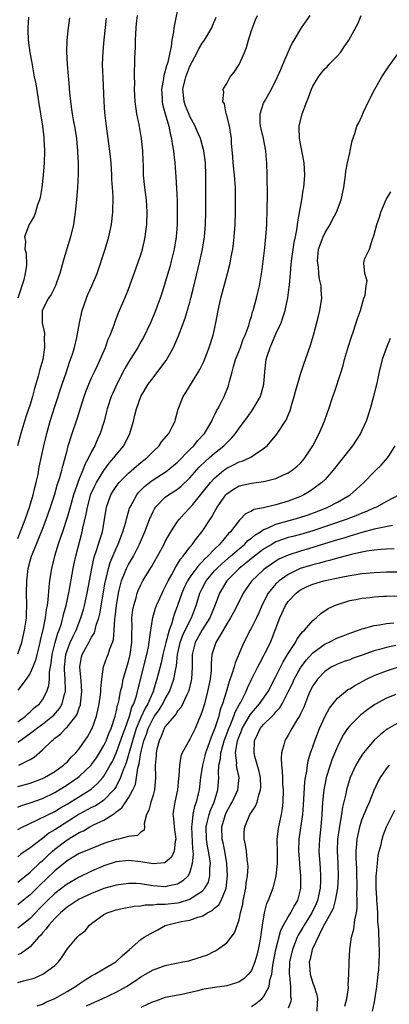
# Model space of a CAD drawing. Units: inches. Extents: x 2592000 to 2595000, y 1491000 to 1494000.
# Drawn here: x 2592709 to 2592769, y 1492050 to 1492210 of the extents above; entities that cross this region are included whole.
import ezdxf

# ---------------------------------------------------------------- set-up
doc = ezdxf.new("R2010")
doc.units = ezdxf.units.IN
doc.header["$MEASUREMENT"] = 0
doc.layers.add('LD25921491_2ft', color=214, linetype='Continuous')

msp = doc.modelspace()

# ---------------------------------------------------------------- linework, layer by layer
at = {"layer": 'LD25921491_2ft'}
for points, elevation in [([(2592735.19, 1492213), (2592734.48, 1492209.52), (2592734.39, 1492209), (2592734.33, 1492208.33), (2592734.07, 1492207), (2592733.97, 1492205.97), (2592733.73, 1492205), (2592733.4, 1492203.4), (2592733.19, 1492202.81), (2592733, 1492202.02), (2592732.75, 1492201.25), (2592732.69, 1492200.69), (2592732.4, 1492199), (2592732.48, 1492197.52), (2592732.49, 1492197), (2592732.55, 1492196.55), (2592732.99, 1492195), (2592733.57, 1492193), (2592733.8, 1492191.8), (2592734.03, 1492191), (2592734.13, 1492190.14), (2592734.33, 1492189), (2592734.38, 1492188.38), (2592734.54, 1492187), (2592734.73, 1492184.73), (2592734.84, 1492182.84), (2592734.91, 1492180.91), (2592734.93, 1492179), (2592734.91, 1492177), (2592734.76, 1492175), (2592734.44, 1492173), (2592733.96, 1492171), (2592733.76, 1492170.24), (2592733, 1492167.58), (2592732.82, 1492167), (2592732.36, 1492165.64), (2592732.16, 1492165), (2592731.68, 1492163.68), (2592731.31, 1492162.69), (2592730.59, 1492161), (2592729.42, 1492158.58), (2592729, 1492157.88), (2592728.5, 1492157), (2592727, 1492154.59), (2592726.42, 1492153.58), (2592726.14, 1492153), (2592725.11, 1492151), (2592724.44, 1492149.56), (2592724.19, 1492149), (2592723.53, 1492147), (2592723.44, 1492146.56), (2592723.04, 1492145), (2592722.42, 1492143), (2592721.96, 1492142.04), (2592721.51, 1492141), (2592721, 1492140.06), (2592720.51, 1492139), (2592719.96, 1492138.04), (2592719.58, 1492137), (2592719, 1492135.59), (2592718.77, 1492135), (2592718.67, 1492134.67), (2592718.08, 1492133), (2592717.49, 1492131), (2592717.39, 1492130.61), (2592717, 1492129.32), (2592716.24, 1492127), (2592715.95, 1492126.05), (2592715.58, 1492125), (2592714.97, 1492123), (2592714.47, 1492121), (2592714.38, 1492120.38), (2592714.15, 1492119), (2592714.02, 1492117.98), (2592713.9, 1492115.89), (2592713.77, 1492115), (2592713.63, 1492114.37), (2592713.45, 1492113), (2592713.05, 1492111.05), (2592712.63, 1492109.36), (2592712.56, 1492109), (2592712.08, 1492107), (2592711.89, 1492106.11), (2592711.46, 1492105), (2592711, 1492103.97), (2592710.37, 1492103), (2592709, 1492101.22)], 10430), ([(2592717.39, 1492210.61), (2592717.18, 1492209), (2592716.97, 1492207), (2592716.92, 1492205.08), (2592717, 1492203), (2592717.34, 1492199.34), (2592717.36, 1492199), (2592717.51, 1492197.51), (2592717.54, 1492197), (2592717.74, 1492195.74), (2592717.83, 1492195), (2592718, 1492194), (2592718.2, 1492193), (2592718.52, 1492191), (2592718.73, 1492189), (2592718.73, 1492188.73), (2592718.82, 1492187), (2592718.82, 1492185.18), (2592718.7, 1492183), (2592718.54, 1492181), (2592718.34, 1492179), (2592718.18, 1492177.82), (2592718.06, 1492177), (2592717.59, 1492175), (2592716.98, 1492173.02), (2592716.38, 1492171), (2592715.83, 1492169), (2592715.08, 1492166.92), (2592714.41, 1492165.59), (2592713.98, 1492165), (2592712.98, 1492163), (2592712.97, 1492161), (2592713.32, 1492159.32), (2592713.32, 1492159), (2592713.3, 1492158.7), (2592713.36, 1492157), (2592713.04, 1492155.04), (2592712.58, 1492153.42), (2592712.33, 1492152.33), (2592711.94, 1492151), (2592711.71, 1492150.29), (2592711.38, 1492149), (2592711, 1492147.71), (2592710.32, 1492145.68), (2592709.51, 1492143), (2592708.94, 1492141)], 10424), ([(2592710.73, 1492210.73), (2592710.62, 1492209), (2592710.64, 1492208.64), (2592710.68, 1492207), (2592710.97, 1492205), (2592711.27, 1492203.27), (2592711.36, 1492202.64), (2592711.67, 1492201), (2592711.9, 1492199.89), (2592712.23, 1492197.77), (2592712.37, 1492197), (2592713.02, 1492193), (2592713.22, 1492191.22), (2592713.25, 1492191), (2592713.35, 1492189), (2592713.3, 1492187), (2592713.13, 1492185), (2592712.88, 1492183), (2592712.62, 1492181.38), (2592712.52, 1492181), (2592712.21, 1492180.21), (2592711.87, 1492179), (2592711.65, 1492178.35), (2592711, 1492177.28), (2592710.9, 1492177.1), (2592710.83, 1492177), (2592710.08, 1492175), (2592710.22, 1492174.22), (2592710.16, 1492173), (2592710.35, 1492172.35), (2592710.38, 1492170.38), (2592710.2, 1492169), (2592709.96, 1492167.96), (2592708.98, 1492165.02)], 10422), ([(2592709, 1492085.56), (2592711, 1492086.06), (2592713, 1492086.82), (2592713.35, 1492087), (2592715, 1492088.01), (2592716.44, 1492089), (2592716.72, 1492089.28), (2592717, 1492089.51), (2592717.7, 1492090.3), (2592718.45, 1492091), (2592719, 1492091.65), (2592720.35, 1492093.65), (2592721, 1492094.8), (2592721.1, 1492095), (2592721.81, 1492097), (2592722.04, 1492097.96), (2592722.25, 1492099), (2592722.45, 1492100.45), (2592722.5, 1492101), (2592722.49, 1492101.51), (2592722.65, 1492103), (2592722.94, 1492105), (2592723.48, 1492106.52), (2592723.67, 1492107), (2592723.97, 1492107.97), (2592724.4, 1492109), (2592724.56, 1492109.44), (2592724.7, 1492111), (2592724.8, 1492112.8), (2592724.86, 1492113.14), (2592725.04, 1492115), (2592725.37, 1492117), (2592725.51, 1492117.51), (2592725.87, 1492119), (2592726.49, 1492120.49), (2592726.67, 1492121), (2592726.77, 1492121.23), (2592727, 1492121.65), (2592727.8, 1492123), (2592728.8, 1492125), (2592729.66, 1492127), (2592730.43, 1492129), (2592731, 1492130.27), (2592731.25, 1492130.75), (2592731.42, 1492131), (2592733, 1492132.6), (2592733.52, 1492133), (2592735, 1492133.95), (2592735.58, 1492134.42), (2592737, 1492135.77), (2592738.51, 1492137.49), (2592739.51, 1492138.49), (2592740.12, 1492139), (2592741, 1492139.79), (2592742.54, 1492141), (2592743, 1492141.49), (2592743.78, 1492142.22), (2592744.43, 1492143), (2592745, 1492143.84), (2592745.86, 1492145), (2592747, 1492146.57), (2592747.19, 1492146.81), (2592747.32, 1492147), (2592748.48, 1492149), (2592749.04, 1492151), (2592749.17, 1492153), (2592749.4, 1492155), (2592749.56, 1492155.56), (2592750.04, 1492157), (2592751, 1492159.2), (2592751.83, 1492161), (2592752.14, 1492161.86), (2592752.5, 1492163), (2592752.94, 1492165.06), (2592753.18, 1492166.82), (2592753.19, 1492167.19), (2592753.35, 1492169), (2592753.5, 1492170.5), (2592753.52, 1492171), (2592753.96, 1492174.04), (2592754.16, 1492175), (2592754.45, 1492176.45), (2592754.55, 1492177.45), (2592755.2, 1492181), (2592755.44, 1492182.56), (2592755.53, 1492183), (2592755.6, 1492183.6), (2592755.71, 1492185), (2592755.58, 1492187), (2592754.82, 1492191), (2592754.8, 1492192.8), (2592754.78, 1492193), (2592755.27, 1492195), (2592756.01, 1492197), (2592756.32, 1492197.68), (2592756.77, 1492199), (2592757, 1492199.48), (2592757.9, 1492201), (2592758.38, 1492201.62), (2592759, 1492202.36), (2592759.33, 1492202.67), (2592759.63, 1492203), (2592761, 1492204.45), (2592761.48, 1492205), (2592762.12, 1492205.88), (2592762.86, 1492207), (2592764.35, 1492209.65), (2592764.88, 1492211)], 10438), ([(2592709, 1492092.76), (2592709.31, 1492093), (2592711.47, 1492094.53), (2592712.02, 1492095), (2592713, 1492095.7), (2592714.65, 1492097), (2592714.83, 1492097.17), (2592715.78, 1492098.22), (2592716.23, 1492099), (2592716.59, 1492100.59), (2592716.73, 1492101), (2592716.75, 1492101.25), (2592716.69, 1492103), (2592716.58, 1492104.58), (2592716.59, 1492105), (2592716.79, 1492107), (2592717, 1492107.67), (2592717.51, 1492109), (2592718.02, 1492110.02), (2592718.48, 1492111), (2592719.27, 1492113), (2592719.66, 1492114.34), (2592719.83, 1492115), (2592720.27, 1492117), (2592721.02, 1492121), (2592721.38, 1492122.62), (2592721.49, 1492123), (2592721.77, 1492123.77), (2592722.14, 1492125), (2592722.32, 1492125.68), (2592722.75, 1492127), (2592723.11, 1492129), (2592723.35, 1492130.65), (2592723.42, 1492131), (2592724.14, 1492133), (2592724.46, 1492133.54), (2592725, 1492134.34), (2592725.5, 1492135), (2592727, 1492136.55), (2592728.31, 1492137.69), (2592729, 1492138.26), (2592729.99, 1492139), (2592731, 1492140.05), (2592732.01, 1492141), (2592732.4, 1492141.6), (2592733.56, 1492143), (2592734.18, 1492144.18), (2592734.58, 1492145), (2592734.68, 1492145.32), (2592735.08, 1492146.92), (2592735.9, 1492149), (2592736.34, 1492149.66), (2592737.34, 1492151.34), (2592738.63, 1492153.37), (2592739.29, 1492154.71), (2592740.15, 1492157), (2592740.77, 1492159), (2592741.22, 1492161), (2592741.59, 1492163), (2592742.05, 1492165), (2592743.14, 1492169), (2592743.5, 1492170.5), (2592743.6, 1492171), (2592743.72, 1492171.72), (2592743.97, 1492173), (2592744.09, 1492173.9), (2592744.22, 1492175), (2592744.34, 1492177), (2592744.4, 1492179), (2592744.44, 1492181.56), (2592744.41, 1492183), (2592744.31, 1492184.31), (2592744.27, 1492185), (2592744.05, 1492187), (2592743.99, 1492187.99), (2592743.77, 1492190.23), (2592743.75, 1492191), (2592743.67, 1492191.67), (2592743.43, 1492193), (2592743, 1492194.79), (2592742.92, 1492195), (2592742.61, 1492196.61), (2592742.36, 1492197), (2592742.5, 1492198.5), (2592742.43, 1492199), (2592743, 1492199.96), (2592743.53, 1492201), (2592744.21, 1492201.79), (2592745, 1492203.05), (2592745.86, 1492205), (2592746.19, 1492205.81), (2592746.51, 1492207), (2592747, 1492208.54), (2592747.16, 1492209), (2592747.69, 1492210.31), (2592748.02, 1492211)], 10434), ([(2592709, 1492107.14), (2592709.64, 1492109), (2592710.09, 1492111), (2592710.3, 1492112.3), (2592710.39, 1492113), (2592710.4, 1492113.6), (2592710.48, 1492115), (2592710.43, 1492117), (2592710.45, 1492119), (2592710.68, 1492121), (2592711, 1492122.27), (2592711.21, 1492123), (2592712.01, 1492125), (2592712.32, 1492125.68), (2592713, 1492127.41), (2592713.59, 1492129), (2592714.29, 1492131), (2592714.95, 1492132.95), (2592715.42, 1492134.58), (2592715.83, 1492135.83), (2592716.15, 1492137), (2592716.31, 1492137.69), (2592716.69, 1492139), (2592717, 1492140.23), (2592717.21, 1492141), (2592717.84, 1492143), (2592718.64, 1492145.36), (2592719.78, 1492149), (2592720.1, 1492149.9), (2592720.55, 1492151), (2592721, 1492152.02), (2592721.47, 1492153), (2592721.94, 1492154.06), (2592722.4, 1492155), (2592723.24, 1492157), (2592723.69, 1492158.31), (2592724.02, 1492159), (2592724.66, 1492160.66), (2592724.82, 1492161.18), (2592725.37, 1492162.63), (2592725.56, 1492163), (2592726.4, 1492165), (2592727, 1492166.49), (2592728.2, 1492169.8), (2592728.65, 1492171), (2592729, 1492172.05), (2592729.29, 1492173), (2592729.61, 1492174.39), (2592729.74, 1492175), (2592729.83, 1492175.83), (2592730, 1492177), (2592730.07, 1492179), (2592729.92, 1492181), (2592729.65, 1492183), (2592729.46, 1492185), (2592729.42, 1492186.58), (2592729.37, 1492187.37), (2592729.32, 1492189), (2592729.13, 1492191), (2592728.73, 1492193.27), (2592728.37, 1492195), (2592728.09, 1492197), (2592728.01, 1492197.99), (2592727.98, 1492199), (2592728.01, 1492200.01), (2592727.97, 1492201), (2592728.06, 1492204.06), (2592728.16, 1492205.84), (2592728.17, 1492207), (2592728.26, 1492209), (2592728.31, 1492209.69), (2592728.45, 1492211)], 10428), ([(2592709, 1492096.08), (2592710.27, 1492097), (2592710.62, 1492097.38), (2592711, 1492097.69), (2592711.67, 1492098.33), (2592712.51, 1492099), (2592713, 1492099.65), (2592713.71, 1492101), (2592714.02, 1492101.98), (2592714.13, 1492103), (2592714.16, 1492104.16), (2592714.41, 1492105.59), (2592714.57, 1492107), (2592715.06, 1492109), (2592715.5, 1492110.5), (2592715.72, 1492111), (2592716.09, 1492112.09), (2592716.34, 1492113), (2592716.45, 1492113.55), (2592716.85, 1492115), (2592717.33, 1492117.33), (2592717.98, 1492121), (2592718.16, 1492121.84), (2592718.42, 1492123), (2592719.47, 1492127), (2592719.58, 1492127.58), (2592720.14, 1492129.86), (2592720.33, 1492131), (2592720.9, 1492133.1), (2592721.51, 1492134.49), (2592721.78, 1492135), (2592723, 1492136.98), (2592723.87, 1492138.13), (2592724.63, 1492139), (2592725, 1492139.5), (2592726.25, 1492141), (2592727.24, 1492143), (2592727.8, 1492145), (2592728.04, 1492145.96), (2592728.32, 1492147), (2592729.04, 1492149), (2592730.22, 1492151), (2592731, 1492152.05), (2592732.29, 1492153.71), (2592733.12, 1492154.88), (2592734.31, 1492157), (2592735.13, 1492158.87), (2592736.23, 1492161.77), (2592737, 1492164.35), (2592737.17, 1492165), (2592737.54, 1492166.46), (2592738.61, 1492171), (2592739.03, 1492173), (2592739.36, 1492175), (2592739.52, 1492177), (2592739.57, 1492179), (2592739.61, 1492183), (2592739.61, 1492185), (2592739.51, 1492187), (2592739.26, 1492189), (2592738.73, 1492191), (2592738.19, 1492192.19), (2592737.87, 1492193), (2592737, 1492194.57), (2592736.8, 1492195), (2592736.3, 1492196.3), (2592736.04, 1492197), (2592735.85, 1492199), (2592736.31, 1492201), (2592737, 1492202.75), (2592738.2, 1492205), (2592738.44, 1492205.56), (2592739, 1492206.52), (2592739.21, 1492206.79), (2592739.36, 1492207), (2592740.57, 1492209), (2592740.69, 1492209.31), (2592741.29, 1492210.71)], 10432), ([(2592709, 1492125.92), (2592710.18, 1492129), (2592710.88, 1492131), (2592711.5, 1492133), (2592711.78, 1492134.22), (2592712, 1492135), (2592712.3, 1492136.3), (2592712.49, 1492137.51), (2592713.23, 1492141), (2592713.71, 1492143), (2592714.27, 1492145), (2592715, 1492147.38), (2592716.2, 1492151), (2592716.84, 1492152.84), (2592717.42, 1492154.58), (2592717.58, 1492155), (2592717.88, 1492155.88), (2592718.21, 1492157), (2592718.61, 1492158.61), (2592719.01, 1492161), (2592719.45, 1492163), (2592720.18, 1492165), (2592720.41, 1492165.59), (2592721.06, 1492167), (2592721.88, 1492169), (2592723.2, 1492173), (2592723.82, 1492175), (2592724.25, 1492177), (2592724.46, 1492179), (2592724.5, 1492181.5), (2592724.42, 1492183), (2592724.32, 1492184.33), (2592724.3, 1492185), (2592724.16, 1492187), (2592724.07, 1492188.07), (2592723.71, 1492191), (2592723.44, 1492193), (2592723.17, 1492195.17), (2592723.05, 1492197), (2592722.86, 1492200.86), (2592722.79, 1492203), (2592722.87, 1492205.13), (2592723.05, 1492207.05), (2592723.43, 1492210.57)], 10426), ([(2592709.15, 1492089), (2592711, 1492089.95), (2592711.66, 1492090.34), (2592713, 1492091.5), (2592714.52, 1492093), (2592714.8, 1492093.2), (2592715, 1492093.4), (2592715.92, 1492094.08), (2592716.76, 1492095), (2592717, 1492095.21), (2592718.44, 1492097), (2592718.66, 1492097.34), (2592719, 1492098.35), (2592719.18, 1492098.82), (2592719.22, 1492099), (2592719.43, 1492101), (2592719.28, 1492102.72), (2592719.27, 1492103.27), (2592719.08, 1492105), (2592719.37, 1492106.63), (2592719.46, 1492107), (2592720.53, 1492109), (2592720.71, 1492109.29), (2592721, 1492109.86), (2592721.45, 1492110.55), (2592721.59, 1492111), (2592721.77, 1492111.77), (2592722.19, 1492113), (2592722.35, 1492113.65), (2592723.22, 1492118.78), (2592723.26, 1492119), (2592723.37, 1492119.37), (2592723.73, 1492121), (2592724.02, 1492121.98), (2592725, 1492124.29), (2592725.34, 1492125), (2592726.11, 1492127), (2592726.56, 1492128.56), (2592726.72, 1492129.28), (2592727.18, 1492130.82), (2592727.25, 1492131), (2592727.6, 1492131.6), (2592728.35, 1492133), (2592728.64, 1492133.36), (2592729.63, 1492134.37), (2592730.42, 1492135), (2592731, 1492135.42), (2592733, 1492136.71), (2592733.4, 1492137), (2592735, 1492138.34), (2592737, 1492140.39), (2592737.62, 1492141), (2592738.23, 1492141.77), (2592739.38, 1492143), (2592740.56, 1492145), (2592740.67, 1492145.33), (2592741, 1492145.94), (2592741.34, 1492146.66), (2592741.54, 1492147), (2592742.15, 1492148.15), (2592742.58, 1492149), (2592743.27, 1492150.73), (2592743.35, 1492151), (2592743.44, 1492151.44), (2592743.85, 1492153), (2592744.12, 1492153.88), (2592744.42, 1492155), (2592745.21, 1492157), (2592745.69, 1492158.31), (2592746.01, 1492159), (2592746.57, 1492160.57), (2592746.75, 1492161.25), (2592747, 1492162.01), (2592747.21, 1492162.79), (2592747.29, 1492163), (2592747.85, 1492165), (2592748.08, 1492165.92), (2592748.32, 1492167), (2592748.7, 1492169.3), (2592749.17, 1492173.17), (2592749.38, 1492175), (2592749.52, 1492177), (2592749.59, 1492179.59), (2592749.6, 1492181.6), (2592749.56, 1492185), (2592749.52, 1492187), (2592749.46, 1492187.46), (2592749.34, 1492189), (2592748.95, 1492191), (2592748.58, 1492192.58), (2592748.5, 1492193), (2592748.45, 1492193.55), (2592748.41, 1492195), (2592749, 1492196.71), (2592749.12, 1492197), (2592750.28, 1492199), (2592751.27, 1492201), (2592751.77, 1492202.23), (2592752.13, 1492203), (2592752.98, 1492205.02), (2592753.6, 1492206.4), (2592753.99, 1492207), (2592755.16, 1492209), (2592755.91, 1492210.09), (2592756.57, 1492211)], 10436), ([(2592709, 1492082.19), (2592709.57, 1492082.43), (2592711, 1492082.88), (2592713, 1492083.59), (2592715, 1492084.56), (2592717, 1492085.81), (2592718.77, 1492087), (2592719, 1492087.18), (2592720.91, 1492089), (2592721, 1492089.11), (2592721.78, 1492090.22), (2592722.29, 1492091), (2592723, 1492092.19), (2592723.39, 1492093), (2592723.83, 1492094.17), (2592724.19, 1492095), (2592724.85, 1492097), (2592725, 1492097.63), (2592725.22, 1492098.78), (2592725.3, 1492099), (2592725.42, 1492099.42), (2592725.72, 1492101), (2592725.95, 1492101.95), (2592726.16, 1492103), (2592727, 1492105.89), (2592727.28, 1492107), (2592727.55, 1492109), (2592727.53, 1492110.47), (2592727.58, 1492111.58), (2592727.57, 1492113), (2592727.72, 1492114.28), (2592727.86, 1492115), (2592728.24, 1492116.24), (2592728.43, 1492117), (2592728.59, 1492117.41), (2592729, 1492118.36), (2592729.33, 1492119), (2592729.84, 1492119.84), (2592730.74, 1492121.26), (2592731.73, 1492123), (2592732.81, 1492125), (2592733, 1492125.39), (2592733.92, 1492127), (2592735, 1492128.64), (2592735.27, 1492129), (2592736.08, 1492129.92), (2592737, 1492130.88), (2592737.45, 1492131.45), (2592739, 1492133.33), (2592740.34, 1492135), (2592741, 1492135.71), (2592742.54, 1492137), (2592743, 1492137.34), (2592744.12, 1492137.88), (2592745, 1492138.36), (2592745.51, 1492138.49), (2592746.68, 1492139), (2592747, 1492139.18), (2592747.63, 1492139.63), (2592749, 1492140.53), (2592749.56, 1492141), (2592751.15, 1492142.85), (2592752.72, 1492145.28), (2592753, 1492145.99), (2592753.3, 1492146.7), (2592753.53, 1492147.53), (2592753.97, 1492149), (2592754.18, 1492149.82), (2592755, 1492152.65), (2592755.58, 1492154.42), (2592755.82, 1492155), (2592756.64, 1492157.36), (2592757.11, 1492159), (2592757.92, 1492162.08), (2592758.14, 1492163), (2592758.46, 1492165), (2592758.36, 1492166.36), (2592758.37, 1492167), (2592758.07, 1492168.07), (2592757.98, 1492169), (2592757.9, 1492170.1), (2592757.74, 1492171), (2592757.95, 1492173), (2592758.53, 1492174.53), (2592758.68, 1492175), (2592759, 1492175.69), (2592759.82, 1492177), (2592760.2, 1492177.8), (2592760.87, 1492179), (2592761.63, 1492181), (2592762.03, 1492183), (2592762.3, 1492185), (2592762.37, 1492185.63), (2592762.67, 1492187), (2592763, 1492188.64), (2592763.1, 1492189), (2592763.41, 1492190.59), (2592763.82, 1492191.82), (2592764.19, 1492193), (2592764.49, 1492193.51), (2592765, 1492194.62), (2592765.27, 1492195.27), (2592766.09, 1492197), (2592767.11, 1492199), (2592768.25, 1492201), (2592769, 1492202.17), (2592769.33, 1492202.67), (2592771, 1492205)], 10440), ([(2592709, 1492078.56), (2592709.83, 1492079), (2592711.99, 1492079.99), (2592713.96, 1492081), (2592715, 1492081.49), (2592715.94, 1492082.06), (2592717, 1492082.67), (2592720.91, 1492085.09), (2592721.98, 1492086.02), (2592722.83, 1492087), (2592723, 1492087.22), (2592724.03, 1492089), (2592724.38, 1492089.62), (2592725.02, 1492090.98), (2592726.16, 1492094.16), (2592726.44, 1492095), (2592727.16, 1492097), (2592727.56, 1492098.44), (2592727.85, 1492099), (2592728.29, 1492100.29), (2592728.48, 1492101), (2592728.57, 1492101.43), (2592729.99, 1492107), (2592730.25, 1492108.25), (2592730.61, 1492110.61), (2592730.62, 1492111), (2592730.97, 1492113.03), (2592731.42, 1492114.58), (2592731.58, 1492115), (2592732.46, 1492117), (2592732.64, 1492117.36), (2592733, 1492118.03), (2592733.44, 1492119), (2592734.05, 1492120.05), (2592734.71, 1492121.29), (2592735, 1492121.7), (2592735.48, 1492122.52), (2592735.91, 1492123), (2592737, 1492124.48), (2592737.43, 1492125), (2592738.08, 1492125.92), (2592739, 1492127.03), (2592740.57, 1492129.43), (2592741, 1492130.25), (2592741.42, 1492131), (2592742.83, 1492133), (2592743, 1492133.18), (2592744.07, 1492133.93), (2592745, 1492134.48), (2592747, 1492134.92), (2592749, 1492135.15), (2592749.23, 1492135.23), (2592751, 1492135.66), (2592752.23, 1492136.23), (2592753, 1492136.56), (2592753.66, 1492137), (2592754.39, 1492137.61), (2592755, 1492138.18), (2592755.39, 1492138.61), (2592755.7, 1492139), (2592757.02, 1492141), (2592758.06, 1492143), (2592758.91, 1492145), (2592759.45, 1492146.55), (2592759.61, 1492147), (2592760.25, 1492149), (2592760.46, 1492149.54), (2592761.6, 1492153), (2592761.93, 1492154.07), (2592762.18, 1492155), (2592762.81, 1492157.19), (2592763.29, 1492158.71), (2592763.61, 1492159.61), (2592764.3, 1492161.7), (2592764.74, 1492163), (2592765.33, 1492165), (2592765.51, 1492165.51), (2592765.66, 1492167), (2592765.84, 1492167.84), (2592765.47, 1492169), (2592765.3, 1492170.7), (2592765.35, 1492171), (2592765.48, 1492171.48), (2592766.23, 1492173), (2592766.78, 1492174.78), (2592766.89, 1492175), (2592767, 1492175.35), (2592767.41, 1492177), (2592767.83, 1492178.17), (2592768.08, 1492179), (2592768.96, 1492181.04), (2592769.7, 1492182.3)], 10442), ([(2592769.57, 1492158.43), (2592769, 1492157), (2592768.31, 1492155), (2592767.79, 1492153), (2592767.45, 1492151.45), (2592766.86, 1492149), (2592766.33, 1492147), (2592765.69, 1492145), (2592765, 1492143.45), (2592764.78, 1492143), (2592764.08, 1492141.92), (2592763.45, 1492141), (2592763, 1492140.45), (2592760.34, 1492137), (2592759, 1492135.52), (2592758.49, 1492135), (2592757, 1492133.91), (2592756.46, 1492133.54), (2592755.55, 1492133), (2592755, 1492132.74), (2592753, 1492131.96), (2592751, 1492131.36), (2592749, 1492130.9), (2592747.4, 1492130.6), (2592747, 1492130.36), (2592746.07, 1492129.93), (2592745.19, 1492129), (2592745, 1492128.83), (2592743.63, 1492127), (2592743.3, 1492126.7), (2592741.87, 1492125), (2592741, 1492124.17), (2592739.89, 1492123), (2592739.42, 1492122.58), (2592739, 1492122.11), (2592738.43, 1492121.57), (2592737, 1492119.61), (2592736.59, 1492119), (2592736.07, 1492117.93), (2592735.67, 1492117), (2592735, 1492115.01), (2592734.46, 1492113.54), (2592734.28, 1492113), (2592733.98, 1492111.98), (2592733.6, 1492111), (2592733.06, 1492109), (2592732.59, 1492107), (2592732.31, 1492105.69), (2592731.83, 1492103.83), (2592731.63, 1492103), (2592731.47, 1492102.53), (2592731.01, 1492101), (2592730.14, 1492099), (2592729.71, 1492098.29), (2592729, 1492096.75), (2592728.28, 1492095), (2592727.65, 1492093), (2592726.61, 1492089.39), (2592726.07, 1492088.07), (2592725.73, 1492087), (2592725, 1492085.54), (2592724.8, 1492085.2), (2592724.64, 1492085), (2592723, 1492083.3), (2592722.58, 1492083), (2592721.61, 1492082.39), (2592721, 1492082.1), (2592718.98, 1492081.02), (2592715.75, 1492079), (2592715, 1492078.49), (2592714.06, 1492077.94), (2592713, 1492077.07), (2592711, 1492075.57), (2592709.47, 1492074.53), (2592709, 1492074.12)], 10444), ([(2592709, 1492069.99), (2592711, 1492071.62), (2592712.74, 1492073.26), (2592713, 1492073.47), (2592713.78, 1492074.22), (2592714.63, 1492075), (2592715, 1492075.32), (2592717, 1492076.84), (2592719, 1492078.05), (2592719.66, 1492078.34), (2592720.7, 1492079), (2592721.32, 1492079.32), (2592723, 1492080.09), (2592724.43, 1492081), (2592724.79, 1492081.21), (2592725, 1492081.41), (2592725.92, 1492082.08), (2592727, 1492083.71), (2592727.73, 1492085), (2592728.12, 1492085.88), (2592728.32, 1492087), (2592728.51, 1492088.51), (2592728.73, 1492089.27), (2592728.99, 1492091), (2592729.51, 1492093), (2592729.92, 1492094.08), (2592730.2, 1492095), (2592731, 1492096.62), (2592731.25, 1492097), (2592731.98, 1492098.02), (2592732.6, 1492099), (2592733, 1492099.79), (2592733.7, 1492101), (2592734.41, 1492103), (2592734.69, 1492104.69), (2592734.8, 1492105.2), (2592734.98, 1492107), (2592735.42, 1492109), (2592735.83, 1492110.17), (2592737, 1492112.52), (2592737.27, 1492113), (2592737.73, 1492114.27), (2592738.02, 1492115), (2592738.62, 1492117), (2592739, 1492117.77), (2592739.64, 1492119), (2592741, 1492120.61), (2592741.36, 1492121), (2592742.2, 1492121.8), (2592743.6, 1492123), (2592745, 1492124.24), (2592745.92, 1492125), (2592746.45, 1492125.55), (2592747, 1492125.97), (2592747.56, 1492126.44), (2592748.47, 1492127), (2592749, 1492127.34), (2592749.54, 1492127.54), (2592751, 1492128.22), (2592754.74, 1492129.26), (2592756.24, 1492129.76), (2592757.69, 1492130.31), (2592759.42, 1492131), (2592761, 1492131.82), (2592763.06, 1492133), (2592764.1, 1492133.9), (2592765.28, 1492135), (2592767, 1492136.76), (2592767.27, 1492137), (2592768.15, 1492137.85), (2592769.17, 1492139), (2592769.41, 1492139.41), (2592770.4, 1492141)], 10446), ([(2592771.06, 1492133), (2592769, 1492131.9), (2592767.36, 1492131), (2592767.11, 1492130.89), (2592767, 1492130.86), (2592765.72, 1492130.28), (2592765, 1492130.03), (2592764.28, 1492129.72), (2592762.43, 1492129), (2592757, 1492127.13), (2592755, 1492126.56), (2592753.76, 1492126.24), (2592753, 1492126.04), (2592752.21, 1492125.79), (2592751, 1492125.34), (2592750.39, 1492125), (2592749, 1492124.16), (2592747, 1492122.63), (2592746.12, 1492121.88), (2592745.01, 1492121), (2592743, 1492119), (2592741.82, 1492117), (2592741.1, 1492115.1), (2592740.23, 1492113), (2592739, 1492111.02), (2592737.88, 1492109), (2592737.38, 1492107), (2592737.39, 1492105), (2592737.28, 1492103), (2592737.23, 1492102.77), (2592736.82, 1492101.18), (2592736.75, 1492101), (2592736.48, 1492100.48), (2592735.57, 1492098.43), (2592735, 1492097.78), (2592734.71, 1492097.29), (2592734.43, 1492097), (2592733, 1492095.3), (2592732.81, 1492095), (2592732.32, 1492093.68), (2592731.98, 1492093), (2592731.64, 1492091.64), (2592731.51, 1492091), (2592731.49, 1492090.51), (2592731.36, 1492089), (2592731.42, 1492087), (2592731.24, 1492085), (2592731, 1492084.15), (2592730.63, 1492083), (2592730.33, 1492081.67), (2592729.95, 1492081), (2592729.54, 1492079.54), (2592729.59, 1492079), (2592729.54, 1492078.46), (2592729, 1492078.13), (2592728.45, 1492077.55), (2592727, 1492077.43), (2592725.37, 1492077), (2592725, 1492076.94), (2592723, 1492076.27), (2592719.96, 1492075), (2592719, 1492074.62), (2592717.98, 1492074.02), (2592717, 1492073.47), (2592715, 1492071.8), (2592712.54, 1492069.46), (2592711, 1492067.93), (2592709.4, 1492066.6), (2592709, 1492066.28)], 10448), ([(2592769.99, 1492127.99), (2592767.52, 1492127.52), (2592767, 1492127.39), (2592765, 1492126.87), (2592763.58, 1492126.42), (2592763, 1492126.28), (2592762.04, 1492125.96), (2592761, 1492125.67), (2592760.5, 1492125.5), (2592757, 1492124.42), (2592755, 1492123.84), (2592753, 1492123.2), (2592751.49, 1492122.51), (2592751, 1492122.22), (2592750.27, 1492121.73), (2592749.23, 1492121), (2592749, 1492120.81), (2592747.03, 1492118.97), (2592745.67, 1492117), (2592744.7, 1492115), (2592744.12, 1492113.88), (2592743.63, 1492113), (2592743, 1492112), (2592742.43, 1492111), (2592741.52, 1492109.52), (2592741.23, 1492109), (2592741, 1492108.34), (2592740.59, 1492107), (2592740.46, 1492105.54), (2592740.47, 1492105), (2592740.44, 1492104.44), (2592740.27, 1492103), (2592739.86, 1492101), (2592739.35, 1492099), (2592739, 1492097.79), (2592738.8, 1492097.2), (2592738.46, 1492096.46), (2592737.83, 1492095), (2592737, 1492093.27), (2592736.81, 1492093), (2592736.65, 1492092.66), (2592735.75, 1492091), (2592735.54, 1492090.46), (2592735.31, 1492089), (2592735.22, 1492087.22), (2592735.17, 1492086.83), (2592734.97, 1492085), (2592734.53, 1492083), (2592734.32, 1492081.68), (2592734.23, 1492081), (2592734.32, 1492080.32), (2592734.42, 1492079), (2592734.48, 1492078.48), (2592734.72, 1492077), (2592734.61, 1492076.61), (2592734.44, 1492075), (2592733.98, 1492074.02), (2592733, 1492073.2), (2592732.86, 1492073.14), (2592731, 1492072.94), (2592729, 1492073.28), (2592727, 1492073.52), (2592725, 1492073.3), (2592723, 1492072.62), (2592721, 1492071.78), (2592719, 1492070.8), (2592717, 1492069.64), (2592716.64, 1492069.36), (2592715, 1492068.15), (2592713.8, 1492067), (2592712.44, 1492065.56), (2592711.87, 1492065), (2592711, 1492064.09), (2592709, 1492062.48)], 10450), ([(2592770.23, 1492124.23), (2592769, 1492124.17), (2592768.11, 1492124.11), (2592767, 1492123.99), (2592765.81, 1492123.81), (2592765, 1492123.66), (2592763.29, 1492123.29), (2592761.25, 1492122.75), (2592761, 1492122.69), (2592759.69, 1492122.31), (2592759, 1492122.15), (2592758.11, 1492121.89), (2592757, 1492121.62), (2592754.95, 1492121), (2592753, 1492120.05), (2592751.5, 1492119), (2592751.23, 1492118.76), (2592751, 1492118.51), (2592749.73, 1492117), (2592748.71, 1492115), (2592748.19, 1492113.81), (2592747.81, 1492113), (2592747, 1492111.34), (2592746.8, 1492111), (2592745.75, 1492109), (2592744.34, 1492105.66), (2592744.18, 1492105), (2592743.84, 1492103.84), (2592743.38, 1492102.62), (2592742.89, 1492100.89), (2592742.32, 1492099), (2592741.94, 1492098.06), (2592741.68, 1492097), (2592741.06, 1492095.06), (2592740.45, 1492093.55), (2592739.88, 1492091.88), (2592739.56, 1492091), (2592739.45, 1492090.55), (2592739.03, 1492089), (2592738.71, 1492087), (2592738.5, 1492085), (2592738.36, 1492084.36), (2592738.02, 1492083), (2592737.73, 1492082.27), (2592737.45, 1492081), (2592737.3, 1492079.3), (2592737.24, 1492079), (2592737.4, 1492075.4), (2592737.45, 1492075), (2592737.51, 1492074.49), (2592737.38, 1492073), (2592737, 1492071.63), (2592736.7, 1492071), (2592735.83, 1492070.17), (2592735, 1492069.67), (2592733.33, 1492069.33), (2592733, 1492069.23), (2592731, 1492069.38), (2592729.58, 1492069.58), (2592729, 1492069.69), (2592728.24, 1492069.76), (2592727, 1492069.78), (2592725, 1492069.49), (2592724.63, 1492069.37), (2592723, 1492068.92), (2592721, 1492068.13), (2592719, 1492067.19), (2592718.66, 1492067), (2592717.67, 1492066.33), (2592717, 1492065.92), (2592715.93, 1492065), (2592715, 1492064.07), (2592714.06, 1492063), (2592713.63, 1492062.37), (2592713, 1492061.71), (2592712.69, 1492061.31), (2592712.37, 1492061), (2592711, 1492059.43), (2592709.59, 1492058.41), (2592709, 1492058.17)], 10452), ([(2592709, 1492053.66), (2592709.92, 1492053.92), (2592711, 1492054.17), (2592711.63, 1492054.37), (2592713.07, 1492055), (2592715, 1492056.43), (2592715.62, 1492057), (2592716.2, 1492057.8), (2592717, 1492059.1), (2592718.64, 1492061), (2592719, 1492061.35), (2592719.93, 1492062.07), (2592720.68, 1492063), (2592721, 1492063.25), (2592723, 1492064.7), (2592723.54, 1492065), (2592725, 1492065.46), (2592726.25, 1492065.75), (2592727.93, 1492066.07), (2592729, 1492066.15), (2592729.72, 1492066.28), (2592731, 1492066.27), (2592731.63, 1492066.37), (2592733, 1492066.38), (2592735, 1492066.61), (2592735.33, 1492066.67), (2592737, 1492067.2), (2592737.68, 1492067.68), (2592739, 1492068.52), (2592739.44, 1492069), (2592740, 1492070), (2592740.26, 1492071), (2592740.25, 1492072.25), (2592740.33, 1492073), (2592740.24, 1492073.76), (2592740.03, 1492075), (2592739.85, 1492075.85), (2592739.69, 1492077), (2592739.65, 1492079), (2592739.88, 1492079.88), (2592740.12, 1492081), (2592740.33, 1492081.67), (2592740.93, 1492083), (2592741.54, 1492085), (2592741.69, 1492087), (2592741.64, 1492087.64), (2592741.72, 1492089), (2592741.96, 1492090.04), (2592742.02, 1492091), (2592742.4, 1492092.4), (2592742.59, 1492093), (2592743.32, 1492095), (2592743.58, 1492095.58), (2592744.14, 1492097), (2592744.36, 1492097.64), (2592745.07, 1492098.93), (2592745.29, 1492099.29), (2592746.16, 1492101), (2592746.39, 1492101.61), (2592747.05, 1492102.95), (2592748.08, 1492105), (2592748.38, 1492105.62), (2592749, 1492106.74), (2592749.27, 1492107.27), (2592750.1, 1492109), (2592750.89, 1492111), (2592751.63, 1492113), (2592752.56, 1492115), (2592753, 1492115.64), (2592754.27, 1492117), (2592754.69, 1492117.31), (2592755, 1492117.52), (2592755.99, 1492118.01), (2592757, 1492118.45), (2592758.81, 1492119), (2592761.61, 1492119.61), (2592763, 1492119.87), (2592764.06, 1492120.06), (2592765, 1492120.18), (2592766.32, 1492120.32), (2592767, 1492120.37), (2592769, 1492120.46), (2592771, 1492120.48)], 10454), ([(2592712.12, 1492049.88), (2592713, 1492050.13), (2592713.56, 1492050.44), (2592715, 1492051.05), (2592717, 1492052.18), (2592718.39, 1492053), (2592719, 1492053.44), (2592719.93, 1492054.07), (2592721, 1492054.74), (2592721.51, 1492055), (2592723, 1492055.86), (2592724.92, 1492057), (2592725, 1492057.06), (2592726, 1492058), (2592727.16, 1492059), (2592729, 1492060.65), (2592729.57, 1492061), (2592731, 1492061.82), (2592731.78, 1492062.22), (2592733, 1492062.91), (2592733.2, 1492063), (2592735.55, 1492063.55), (2592737, 1492063.8), (2592738.28, 1492064.28), (2592739, 1492064.47), (2592739.84, 1492065), (2592740.62, 1492065.38), (2592741, 1492065.73), (2592741.69, 1492066.31), (2592742.07, 1492067), (2592742.82, 1492068.82), (2592742.92, 1492069), (2592743.11, 1492071), (2592742.99, 1492073), (2592742.66, 1492075), (2592742.4, 1492076.4), (2592742.26, 1492077), (2592742.2, 1492079), (2592742.77, 1492081), (2592743, 1492081.49), (2592743.57, 1492082.43), (2592743.87, 1492083), (2592744.79, 1492085), (2592744.99, 1492087), (2592744.61, 1492088.61), (2592744.58, 1492089), (2592744.62, 1492089.38), (2592744.43, 1492091), (2592744.68, 1492092.68), (2592744.76, 1492093), (2592745, 1492093.68), (2592745.39, 1492094.61), (2592745.52, 1492095), (2592746.26, 1492096.26), (2592746.79, 1492097.21), (2592747, 1492097.49), (2592748.35, 1492099), (2592749.71, 1492101), (2592751, 1492103.46), (2592752.18, 1492105.82), (2592753, 1492107.16), (2592754.17, 1492109), (2592754.43, 1492109.57), (2592755.3, 1492110.7), (2592755.65, 1492111), (2592757, 1492112.58), (2592757.55, 1492113), (2592758.31, 1492113.69), (2592759.5, 1492114.5), (2592760.56, 1492115), (2592761, 1492115.18), (2592763, 1492115.81), (2592763.98, 1492115.98), (2592765, 1492116.2), (2592766.32, 1492116.32), (2592767, 1492116.41), (2592768.49, 1492116.49), (2592769, 1492116.54), (2592771, 1492116.57)], 10456), ([(2592720.16, 1492049.84), (2592721, 1492050.26), (2592722.72, 1492051), (2592725, 1492052.07), (2592726.69, 1492053), (2592728.08, 1492053.92), (2592729, 1492054.55), (2592729.75, 1492055), (2592731, 1492055.72), (2592732.09, 1492056.09), (2592733, 1492056.42), (2592734.8, 1492056.8), (2592735.87, 1492057), (2592736.8, 1492057.2), (2592738.36, 1492057.64), (2592739, 1492057.88), (2592739.87, 1492058.13), (2592741, 1492058.75), (2592741.19, 1492058.81), (2592741.5, 1492059), (2592743, 1492060.11), (2592744.28, 1492061.72), (2592745, 1492063.84), (2592745.25, 1492065), (2592745.6, 1492066.4), (2592745.69, 1492067), (2592746.08, 1492069), (2592746.15, 1492069.85), (2592746.35, 1492071), (2592746.46, 1492072.46), (2592746.43, 1492073), (2592746.32, 1492073.68), (2592746.21, 1492075), (2592746.05, 1492076.05), (2592745.84, 1492077), (2592745.85, 1492078.15), (2592745.92, 1492079), (2592746.76, 1492081), (2592746.87, 1492081.13), (2592747, 1492081.39), (2592747.68, 1492082.32), (2592747.93, 1492083), (2592748.2, 1492084.2), (2592748.51, 1492085), (2592748.54, 1492085.46), (2592748.47, 1492087), (2592748.21, 1492088.21), (2592747.56, 1492090.44), (2592747.43, 1492091), (2592747.5, 1492093), (2592748.02, 1492093.98), (2592748.46, 1492095), (2592749, 1492095.64), (2592750.37, 1492097), (2592750.7, 1492097.3), (2592751, 1492097.68), (2592751.65, 1492098.35), (2592752.01, 1492099), (2592753, 1492100.93), (2592753.67, 1492102.33), (2592753.96, 1492103), (2592755, 1492104.86), (2592755.91, 1492106.09), (2592757, 1492107.31), (2592759, 1492108.76), (2592759.53, 1492109), (2592761, 1492109.72), (2592761.93, 1492110.07), (2592763, 1492110.51), (2592764.43, 1492111), (2592765, 1492111.21), (2592765.27, 1492111.27), (2592767, 1492111.72), (2592767.84, 1492111.84), (2592769, 1492112.05), (2592770.17, 1492112.17)], 10458), ([(2592770.51, 1492108.51), (2592769, 1492108.16), (2592767.83, 1492107.83), (2592767, 1492107.63), (2592765.06, 1492106.94), (2592763.59, 1492106.41), (2592763, 1492106.16), (2592762.13, 1492105.87), (2592761, 1492105.45), (2592760.11, 1492105), (2592759, 1492104.31), (2592757.75, 1492103), (2592757, 1492101.91), (2592756.54, 1492101), (2592756.21, 1492100.21), (2592755.53, 1492098.47), (2592755, 1492097.36), (2592754.89, 1492097.11), (2592754.47, 1492096.47), (2592753.58, 1492095), (2592753, 1492093.92), (2592752.66, 1492093.34), (2592752.45, 1492093), (2592752.31, 1492092.31), (2592751.93, 1492091), (2592751.84, 1492090.16), (2592751.9, 1492089), (2592752.04, 1492088.04), (2592752.05, 1492087), (2592752.09, 1492085.91), (2592752.17, 1492085), (2592752.14, 1492083), (2592752.02, 1492081.98), (2592751.85, 1492081), (2592751.39, 1492079), (2592751.34, 1492078.66), (2592751.13, 1492077), (2592751.18, 1492074.82), (2592751.18, 1492073), (2592750.96, 1492071), (2592750.5, 1492069), (2592749.74, 1492067), (2592749.49, 1492066.51), (2592749.06, 1492065), (2592748.74, 1492063), (2592748.53, 1492061.47), (2592748.49, 1492061), (2592748.39, 1492060.39), (2592748.13, 1492059), (2592747.91, 1492058.09), (2592747.59, 1492057), (2592747, 1492055.62), (2592746.51, 1492055), (2592745.75, 1492054.25), (2592745, 1492053.78), (2592744.44, 1492053.56), (2592743, 1492053.13), (2592741, 1492052.85), (2592739, 1492052.51), (2592738.31, 1492052.31), (2592735.69, 1492051.69), (2592733, 1492051.21), (2592731.39, 1492050.61), (2592731, 1492050.51), (2592730.13, 1492050.13), (2592729, 1492049.56)], 10460), ([(2592747, 1492049.76), (2592747.75, 1492050.25), (2592748.72, 1492051), (2592749, 1492051.32), (2592749.9, 1492053), (2592750.01, 1492054.01), (2592750.31, 1492055), (2592750.48, 1492056.48), (2592750.99, 1492059), (2592751.82, 1492062.18), (2592752.24, 1492063), (2592753, 1492064.33), (2592753.41, 1492065), (2592753.94, 1492066.06), (2592754.54, 1492067), (2592755, 1492068.71), (2592755.06, 1492069), (2592755.05, 1492071), (2592754.87, 1492072.87), (2592754.87, 1492073.13), (2592754.72, 1492075), (2592754.77, 1492077), (2592755.36, 1492081), (2592755.48, 1492082.52), (2592755.71, 1492086.29), (2592755.82, 1492087), (2592756.04, 1492088.04), (2592756.14, 1492089), (2592756.27, 1492089.73), (2592756.65, 1492091), (2592757, 1492092.01), (2592757.32, 1492093), (2592758.1, 1492095), (2592759, 1492096.98), (2592759.71, 1492098.28), (2592761, 1492099.91), (2592762.3, 1492101), (2592762.7, 1492101.3), (2592763, 1492101.45), (2592763.95, 1492102.05), (2592765.74, 1492103), (2592767, 1492103.6), (2592769, 1492104.38), (2592770.97, 1492105)], 10462), ([(2592770.51, 1492100.51), (2592769, 1492099.94), (2592767.1, 1492098.89), (2592765.93, 1492098.07), (2592764.82, 1492097.18), (2592764.62, 1492097), (2592763, 1492095.41), (2592762.67, 1492095), (2592762, 1492094), (2592761.47, 1492093), (2592761, 1492092.05), (2592760.12, 1492089.89), (2592759.82, 1492089), (2592759.2, 1492087), (2592759, 1492086.11), (2592758.78, 1492085), (2592758.58, 1492083), (2592758.49, 1492081), (2592758.32, 1492079), (2592758.08, 1492077), (2592758, 1492075), (2592758.12, 1492073), (2592758.2, 1492072.2), (2592758.27, 1492071), (2592758.27, 1492070.27), (2592758.22, 1492069), (2592757.76, 1492067), (2592757.54, 1492066.46), (2592756.82, 1492065), (2592755.58, 1492063), (2592755.38, 1492062.62), (2592754.64, 1492061.36), (2592754.47, 1492061), (2592754.14, 1492060.14), (2592753.68, 1492059), (2592753.2, 1492057), (2592753.15, 1492055), (2592753.19, 1492054.81), (2592753.39, 1492053), (2592753.38, 1492051.38), (2592753.47, 1492051), (2592753.44, 1492050.56), (2592753, 1492049.5)], 10464), ([(2592771, 1492095.96), (2592769.12, 1492094.88), (2592768, 1492094), (2592767, 1492093.07), (2592765.27, 1492091), (2592765, 1492090.62), (2592764.36, 1492089.64), (2592764, 1492089), (2592763.09, 1492087), (2592762.49, 1492085), (2592762.37, 1492084.37), (2592761.81, 1492082.19), (2592761.66, 1492081), (2592761.42, 1492079.42), (2592761.28, 1492078.72), (2592761.03, 1492077), (2592760.94, 1492075), (2592761.05, 1492073), (2592761.14, 1492070.86), (2592761.03, 1492069), (2592760.65, 1492067), (2592760.29, 1492065.71), (2592759.92, 1492065), (2592758.63, 1492062.63), (2592756.92, 1492059), (2592756.56, 1492057.44), (2592756.43, 1492057), (2592756.44, 1492056.44), (2592756.55, 1492055), (2592757, 1492053.52), (2592757.16, 1492053.16), (2592757.65, 1492051.65), (2592757.75, 1492051), (2592757.69, 1492050.31), (2592757.68, 1492049)], 10466), ([(2592762.19, 1492049.81), (2592762.52, 1492051), (2592762.8, 1492052.8), (2592762.81, 1492053), (2592762.78, 1492053.22), (2592762.89, 1492055), (2592762.91, 1492056.91), (2592762.9, 1492057), (2592763.02, 1492059.02), (2592763.29, 1492061), (2592763.66, 1492062.34), (2592763.84, 1492063.84), (2592764.12, 1492065), (2592764.24, 1492065.76), (2592764.24, 1492067), (2592764.16, 1492068.16), (2592764.2, 1492069), (2592764.21, 1492069.79), (2592764.16, 1492071), (2592764.14, 1492072.14), (2592764.04, 1492073.96), (2592764.05, 1492075), (2592764.16, 1492076.16), (2592764.21, 1492077), (2592764.65, 1492079), (2592765, 1492080.1), (2592765.82, 1492082.18), (2592766.2, 1492083), (2592767, 1492084.92), (2592767.66, 1492086.34), (2592768.04, 1492087), (2592769, 1492088.41), (2592769.49, 1492089)], 10468), ([(2592766.7, 1492049), (2592767, 1492050.25), (2592767.17, 1492051.17), (2592767.43, 1492053), (2592767.57, 1492054.43), (2592767.66, 1492055), (2592767.73, 1492055.73), (2592767.82, 1492057), (2592767.85, 1492058.15), (2592767.86, 1492059), (2592767.8, 1492059.8), (2592767.76, 1492062.24), (2592767.6, 1492063.6), (2592767.56, 1492065), (2592767.46, 1492066.54), (2592767.41, 1492067), (2592767.4, 1492067.4), (2592767.3, 1492069), (2592767.31, 1492070.69), (2592767.33, 1492071), (2592767.39, 1492071.39), (2592767.52, 1492073), (2592767.66, 1492074.34), (2592767.81, 1492075), (2592768.1, 1492076.1), (2592768.27, 1492077), (2592768.44, 1492077.56), (2592769.01, 1492078.99), (2592770.33, 1492081.67)], 10470)]:
    msp.add_lwpolyline(points, dxfattribs=dict(at, elevation=elevation))

doc.saveas('drawing.dxf')
